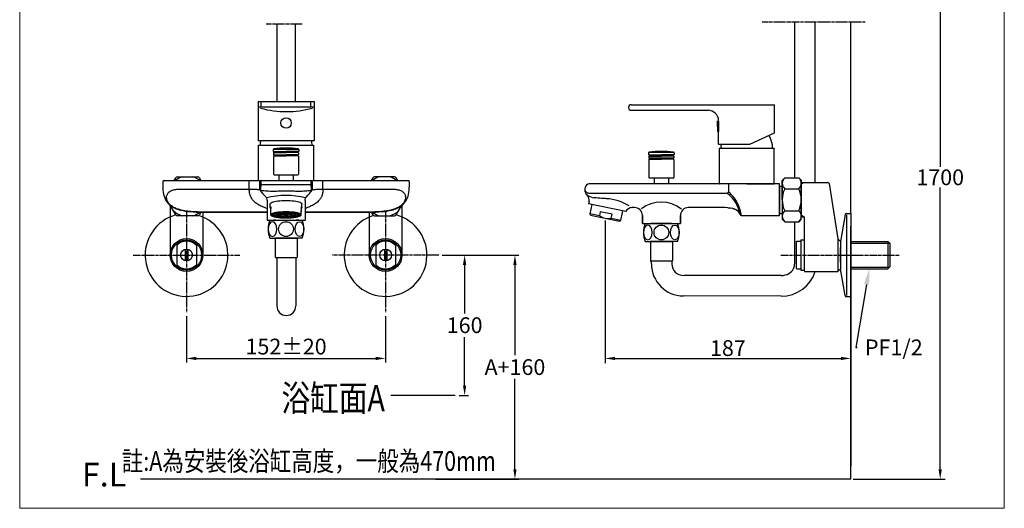
# Model space of a CAD drawing. Extents: x 20 to 270, y 14 to 358.
# Drawn here: x 20 to 270, y 14 to 138 of the extents above; entities that cross this region are included whole.
import ezdxf
from ezdxf import colors
from ezdxf.entities.mleader import LeaderData, LeaderLine
from ezdxf.enums import TextEntityAlignment as Align
from ezdxf.math import Vec2, Vec3

# ---------------------------------------------------------------- set-up
doc = ezdxf.new("R2010")
doc.units = 0
doc.linetypes.add('CENTER2', pattern=[1.125, 0.75, -0.125, 0.125, -0.125])
doc.layers.get('0').update_dxf_attribs({"linetype": 'CONTINUOUS'})
doc.layers.get('DEFPOINTS').update_dxf_attribs({"linetype": 'CONTINUOUS'})
doc.layers.add('DIM', color=2, linetype='CONTINUOUS', lineweight=13)
doc.layers.add('MARK', color=6, linetype='CONTINUOUS', lineweight=20)
doc.styles.add('LSP', font='simplex', dxfattribs={"bigfont": 'CHINESET'})
doc.styles.get("Standard").update_dxf_attribs({"font": 'txt.shx', "bigfont": '@extfont2.shx'})
doc.dimstyles.new('ISO-25_WS', dxfattribs={"dimtxt": 2.5, "dimasz": 2.5, "dimexe": 1.25, "dimexo": 0.625, "dimtad": 1, "dimdec": 0, "dimlfac": 3, "dimdsep": 46, "dimtxsty": 'Standard', "dimcen": 2.5, "dimadec": 0, "dimazin": 0, "dimtfac": 1, "dimtdec": 0, "dimtmove": 0, "dimatfit": 3, "dimfxl": 0, "dimtolj": 1, "dimtzin": 0, "dimarcsym": 0})
doc.dimstyles.get("Standard").update_dxf_attribs({"dimtxt": 2.5, "dimasz": 2.5, "dimexe": 1.25, "dimexo": 0.625, "dimtad": 1, "dimdec": 4, "dimdsep": 46, "dimlunit": 6, "dimtxsty": 'Standard', "dimcen": 2.5, "dimadec": 0, "dimazin": 0, "dimtfac": 1, "dimtdec": 4, "dimtmove": 0, "dimatfit": 3, "dimfxl": 0, "dimtolj": 1, "dimtzin": 0, "dimarcsym": 0})

# ---------------------------------------------------------------- blocks, each defined once
blk = doc.blocks.new('*D27')
at = {"layer": 'DEFPOINTS', "color": 0}
for p in [(238.19, 174.59), (253.32, 174.59), (230.6, 21.5)]:
    blk.add_point(p, dxfattribs=at)
at = {"layer": 'DIM', "color": 0, "lineweight": -2}
for p, q in [((238.82, 174.59), (254.57, 174.59)), ((253.32, 172.09), (253.32, 100.67)), ((253.32, 24), (253.32, 95.42)), ((231.23, 21.5), (254.57, 21.5))]:
    blk.add_line(p, q, dxfattribs=at)
at = {"layer": 'DIM', "color": 0}
for points in [[(252.9, 172.09), (253.73, 172.09), (253.32, 174.59)], [(252.9, 24), (253.73, 24), (253.32, 21.5)]]:
    blk.add_solid(points, dxfattribs=at)
at = {"layer": 'DIM', "color": 0, "lineweight": 25, "insert": (253.32, 98.04), "char_height": 4, "attachment_point": 5}
blk.add_mtext('\\A1;1700', dxfattribs=at)
blk = doc.blocks.new('*D28')
at = {"layer": 'DEFPOINTS', "color": 0}
for p in [(61.96, 63.85), (112.5, 63.85), (112.5, 52.11)]:
    blk.add_point(p, dxfattribs=at)
at = {"layer": 'DIM', "color": 0, "lineweight": -2}
for p, q in [((61.96, 62.85), (61.96, 51.11)), ((112.5, 62.85), (112.5, 51.11)), ((64.46, 52.11), (110, 52.11))]:
    blk.add_line(p, q, dxfattribs=at)
at = {"layer": 'DIM', "color": 0}
for points in [[(64.46, 52.52), (64.46, 51.69), (61.96, 52.11)], [(110, 52.52), (110, 51.69), (112.5, 52.11)]]:
    blk.add_solid(points, dxfattribs=at)
at = {"layer": 'DIM', "color": 0, "lineweight": 25, "insert": (87.23, 55.11), "char_height": 4, "attachment_point": 5}
blk.add_mtext('\\A1;152%%p20', dxfattribs=at)
blk = doc.blocks.new('*D29')
at = {"layer": 'DEFPOINTS', "color": 0}
for p in [(125.84, 78.33), (130.14, 42.72), (132.57, 42.72)]:
    blk.add_point(p, dxfattribs=at)
at = {"layer": 'DIM', "color": 0, "lineweight": -2}
for p, q in [((126.84, 78.33), (133.57, 78.33)), ((132.57, 75.83), (132.57, 63.53)), ((132.57, 45.22), (132.57, 57.53)), ((131.14, 42.72), (133.57, 42.72))]:
    blk.add_line(p, q, dxfattribs=at)
at = {"layer": 'DIM', "color": 0}
for points in [[(132.15, 75.83), (132.98, 75.83), (132.57, 78.33)], [(132.15, 45.22), (132.98, 45.22), (132.57, 42.72)]]:
    blk.add_solid(points, dxfattribs=at)
at = {"layer": 'DIM', "color": 0, "lineweight": 25, "insert": (132.57, 60.53), "char_height": 4, "attachment_point": 5}
blk.add_mtext('\\A1;160', dxfattribs=at)
blk = doc.blocks.new('*D30')
at = {"layer": 'DEFPOINTS', "color": 0}
for p in [(126.03, 78.33), (124.21, 21.5), (145.34, 21.5)]:
    blk.add_point(p, dxfattribs=at)
at = {"layer": 'DIM', "color": 0, "lineweight": -2}
for p, q in [((127.03, 78.33), (146.34, 78.33)), ((145.34, 75.83), (145.34, 52.91)), ((145.34, 24), (145.34, 46.91)), ((125.21, 21.5), (146.34, 21.5))]:
    blk.add_line(p, q, dxfattribs=at)
at = {"layer": 'DIM', "color": 0}
for points in [[(144.93, 75.83), (145.76, 75.83), (145.34, 78.33)], [(144.93, 24), (145.76, 24), (145.34, 21.5)]]:
    blk.add_solid(points, dxfattribs=at)
at = {"layer": 'DIM', "color": 0, "lineweight": 25, "insert": (145.34, 49.91), "char_height": 4, "attachment_point": 5}
blk.add_mtext('\\A1;A+160', dxfattribs=at)
blk = doc.blocks.new('*D31')
at = {"layer": 'DEFPOINTS', "color": 0}
for p in [(168.22, 87.67), (230.6, 67.77), (230.6, 52.11)]:
    blk.add_point(p, dxfattribs=at)
at = {"layer": 'DIM', "color": 0, "lineweight": -2}
for p, q in [((168.22, 87.05), (168.22, 50.86)), ((230.6, 67.15), (230.6, 50.86)), ((170.72, 52.11), (228.1, 52.11))]:
    blk.add_line(p, q, dxfattribs=at)
at = {"layer": 'DIM', "color": 0}
for points in [[(170.72, 52.52), (170.72, 51.69), (168.22, 52.11)], [(228.1, 52.52), (228.1, 51.69), (230.6, 52.11)]]:
    blk.add_solid(points, dxfattribs=at)
at = {"layer": 'DIM', "color": 0, "lineweight": 25, "insert": (199.41, 54.73), "char_height": 4, "attachment_point": 5}
blk.add_mtext('\\A1;187', dxfattribs=at)

msp = doc.modelspace()

# ---------------------------------------------------------------- linework, layer by layer
at = {"color": 1, "linetype": 'CENTER2', "lineweight": 25}
for p, q in [((91.342, 136.848), (82.149, 136.848)), ((234.307, 137.362), (208.129, 137.362)), ((61.956, 89.55), (61.956, 63.848)), ((112.498, 89.55), (112.498, 63.848)), ((48.419, 78.332), (75.493, 78.332)), ((126.035, 78.332), (98.961, 78.332))]:
    msp.add_line(p, q, dxfattribs=at)
at = {"lineweight": 25}
for p, q in [((84.884, 136.848), (84.884, 131.385)), ((84.884, 136.848), (84.884, 118.641)), ((89.57, 136.848), (89.57, 131.385)), ((89.57, 136.848), (89.57, 118.641)), ((216.295, 137.362), (216.295, 97.919)), ((221.517, 137.362), (221.517, 96.739)), ((230.604, 88.825), (230.604, 137.362)), ((84.884, 127.989), (84.884, 117.304)), ((89.57, 127.989), (89.57, 117.304)), ((80.127, 117.304), (80.127, 107.304)), ((80.127, 117.304), (94.327, 117.304)), ((80.127, 115.904), (94.327, 115.904)), ((80.893, 115.904), (80.893, 117.304)), ((84.884, 117.304), (89.57, 117.304)), ((87.227, 115.904), (93.56, 115.904)), ((93.56, 115.904), (93.56, 117.304)), ((94.327, 117.304), (94.327, 107.304)), ((196.8, 110.963), (196.8, 112.296)), ((196.8, 112.296), (197.046, 112.296)), ((197.046, 112.296), (197.046, 109.63)), ((196.8, 109.63), (197.046, 109.63)), ((80.288, 106.209), (80.225, 106.146)), ((80.227, 97.276), (80.227, 106.209)), ((80.227, 106.209), (94.227, 106.209)), ((80.627, 106.209), (93.827, 106.209)), ((83.96, 105.097), (83.96, 104.631)), ((83.977, 105.171), (90.476, 105.171)), ((90.493, 105.097), (90.493, 104.647)), ((94.227, 106.209), (94.227, 97.276)), ((197.198, 105.352), (197.198, 96.419)), ((211.198, 105.352), (197.198, 105.352)), ((210.798, 105.352), (197.598, 105.352)), ((211.136, 105.352), (211.2, 105.288)), ((211.198, 96.419), (211.198, 105.352)), ((83.993, 104.597), (87.227, 104.597)), ((84.06, 104.264), (84.06, 103.813)), ((84.06, 103.446), (84.06, 98.864)), ((84.093, 104.297), (87.227, 104.297)), ((84.093, 103.78), (87.227, 103.78)), ((84.093, 103.48), (87.227, 103.48)), ((84.11, 103.78), (90.343, 103.78)), ((84.227, 104.597), (84.227, 104.297)), ((84.227, 103.78), (84.227, 103.48)), ((90.443, 104.597), (87.227, 104.597)), ((90.343, 104.297), (87.227, 104.297)), ((90.343, 103.78), (87.227, 103.78)), ((90.343, 103.48), (87.227, 103.48)), ((90.227, 104.597), (90.227, 104.297)), ((90.227, 103.78), (90.227, 103.48)), ((90.343, 104.297), (90.393, 104.247)), ((90.393, 103.83), (90.343, 103.78)), ((90.343, 103.48), (90.393, 103.43)), ((90.393, 104.247), (90.393, 103.83)), ((90.393, 103.43), (90.393, 98.864)), ((90.493, 104.647), (90.443, 104.597)), ((179.264, 104.24), (179.264, 103.79)), ((179.264, 103.79), (179.314, 103.74)), ((185.78, 104.314), (179.281, 104.314)), ((179.314, 103.74), (182.531, 103.74)), ((179.414, 103.44), (179.364, 103.39)), ((179.364, 103.39), (179.364, 102.972)), ((179.364, 102.972), (179.414, 102.922)), ((179.414, 102.622), (179.364, 102.572)), ((179.364, 102.572), (179.364, 98.007)), ((179.414, 103.44), (182.531, 103.44)), ((185.648, 102.922), (179.414, 102.922)), ((179.414, 102.922), (182.531, 102.922)), ((179.414, 102.622), (182.531, 102.622)), ((179.531, 103.74), (179.531, 103.44)), ((179.531, 102.922), (179.531, 102.622)), ((185.764, 103.74), (182.531, 103.74)), ((185.664, 103.44), (182.531, 103.44)), ((185.664, 102.922), (182.531, 102.922)), ((185.664, 102.622), (182.531, 102.622)), ((185.531, 103.74), (185.531, 103.44)), ((185.531, 102.922), (185.531, 102.622)), ((185.698, 103.407), (185.698, 102.956)), ((185.698, 102.589), (185.698, 98.007)), ((185.798, 104.24), (185.798, 103.773)), ((58.859, 97.209), (59.244, 97.876)), ((59.677, 98.126), (64.777, 98.126)), ((65.21, 97.876), (65.595, 97.209)), ((84.227, 98.697), (90.227, 98.697)), ((85.412, 98.697), (85.412, 97.209)), ((89.045, 98.697), (89.045, 97.209)), ((109.244, 97.876), (108.859, 97.209)), ((114.777, 98.126), (109.677, 98.126)), ((115.595, 97.209), (115.21, 97.876)), ((185.531, 97.84), (179.531, 97.84)), ((180.713, 97.84), (180.713, 96.352)), ((184.346, 97.84), (184.346, 96.352)), ((213.864, 97.919), (213.198, 97.252)), ((213.864, 97.919), (217.431, 97.919)), ((217.431, 97.919), (218.031, 97.319)), ((163.198, 94.38), (163.198, 95.352)), ((212.531, 96.352), (164.198, 96.352)), ((197.202, 96.402), (197.25, 96.354)), ((204.198, 96.352), (197.264, 96.352)), ((199.531, 96.352), (199.531, 94.355)), ((204.198, 96.352), (211.131, 96.352)), ((211.131, 96.352), (210.364, 96.352)), ((212.531, 88.352), (212.531, 96.352)), ((212.531, 95.819), (213.198, 95.819)), ((212.531, 95.819), (212.531, 88.885)), ((213.198, 92.352), (213.198, 97.252)), ((213.198, 92.352), (213.198, 97.252)), ((213.198, 95.819), (213.198, 88.885)), ((213.198, 92.352), (213.198, 95.132)), ((213.864, 95.132), (217.431, 95.132)), ((218.031, 97.319), (218.031, 92.352)), ((218.031, 96.683), (218.031, 88.021)), ((218.031, 92.352), (218.031, 96.352)), ((219.681, 96.739), (224.761, 96.739)), ((163.739, 93.399), (163.442, 93.725)), ((196.531, 93.934), (170.831, 93.934)), ((57.789, 90.939), (57.789, 78.332)), ((59.244, 88.542), (57.917, 90.84)), ((83.225, 90.412), (83.225, 91.289)), ((83.394, 89.369), (83.394, 90.669)), ((91.054, 90.67), (91.054, 89.37)), ((91.058, 90.636), (91.058, 89.37)), ((91.225, 90.412), (91.225, 91.289)), ((115.21, 88.542), (116.536, 90.84)), ((116.665, 90.939), (116.665, 78.332)), ((164.161, 91.904), (164.045, 91.357)), ((173.532, 89.34), (164.045, 91.357)), ((164.876, 91.18), (164.363, 88.767)), ((175.044, 90.364), (175.065, 90.352)), ((175.698, 90.352), (175.057, 90.352)), ((175.698, 90.352), (175.063, 90.352)), ((175.065, 90.352), (175.065, 90.352)), ((196.532, 90.352), (189.364, 90.352)), ((213.198, 92.352), (213.198, 87.452)), ((213.198, 92.352), (213.198, 87.452)), ((213.198, 92.352), (213.198, 89.572)), ((213.198, 92.352), (213.198, 89.572)), ((218.031, 87.385), (218.031, 92.352)), ((64.777, 88.292), (59.677, 88.292)), ((65.614, 89.242), (65.21, 88.542)), ((66.122, 89.209), (66.122, 78.332)), ((83.391, 88.421), (83.391, 89.588)), ((85.435, 88.862), (83.769, 88.648)), ((85.392, 88.963), (83.786, 88.738)), ((84.54, 88.445), (85.553, 88.82)), ((84.767, 88.408), (85.643, 88.786)), ((86.074, 88.688), (85.524, 88.32)), ((86.217, 88.664), (85.727, 88.304)), ((87.174, 88.608), (87.174, 88.25)), ((87.279, 88.608), (87.28, 88.25)), ((87.281, 88.074), (87.281, 88.074)), ((88.274, 88.673), (88.802, 88.309)), ((88.416, 88.701), (89.014, 88.327)), ((89.699, 88.408), (88.806, 88.79)), ((89.929, 88.446), (88.896, 88.825)), ((89.038, 88.915), (90.601, 88.762)), ((89.045, 89.011), (90.113, 88.895)), ((91.058, 88.415), (91.058, 89.587)), ((108.331, 89.209), (108.331, 78.332)), ((108.84, 89.242), (109.244, 88.542)), ((109.677, 88.292), (114.777, 88.292)), ((166.776, 88.254), (164.363, 88.767)), ((164.569, 88.451), (164.363, 88.767)), ((164.569, 88.451), (171.872, 86.899)), ((166.998, 89.298), (166.776, 88.254)), ((169.997, 88.66), (166.998, 89.298)), ((169.776, 87.617), (169.997, 88.66)), ((172.188, 87.104), (169.776, 87.617)), ((172.188, 87.104), (172.701, 89.517)), ((177.698, 88.352), (177.698, 86.352)), ((177.698, 86.352), (177.698, 88.352)), ((187.364, 88.352), (187.364, 86.352)), ((187.364, 86.352), (187.364, 88.352)), ((202.823, 88.352), (212.531, 88.352)), ((212.531, 88.885), (213.198, 88.885)), ((213.864, 89.572), (217.431, 89.572)), ((213.864, 89.572), (217.431, 89.572)), ((171.872, 86.899), (172.188, 87.104)), ((177.698, 86.352), (187.364, 86.352)), ((178.439, 86.352), (186.623, 86.352)), ((213.864, 86.785), (213.198, 87.452)), ((213.864, 86.785), (217.431, 86.785)), ((216.387, 76.25), (216.387, 86.785)), ((218.031, 87.385), (217.431, 86.785)), ((83.135, 82.601), (88.678, 82.601)), ((87.227, 82.601), (84.388, 82.601)), ((84.462, 82.675), (84.462, 77.699)), ((91.318, 82.601), (85.775, 82.601)), ((87.227, 82.601), (90.065, 82.601)), ((90.065, 82.601), (90.065, 77.699)), ((59.456, 80.782), (59.456, 75.883)), ((64.456, 80.782), (64.456, 75.883)), ((109.998, 80.782), (109.998, 75.883)), ((114.998, 80.782), (114.998, 75.883)), ((178.439, 81.744), (183.982, 81.744)), ((182.531, 81.744), (179.693, 81.744)), ((179.766, 81.818), (179.766, 76.841)), ((186.623, 81.744), (181.079, 81.744)), ((182.531, 81.744), (185.369, 81.744)), ((185.369, 81.744), (185.369, 76.841)), ((61.639, 79.799), (61.639, 76.866)), ((62.272, 79.799), (62.272, 76.866)), ((87.301, 77.625), (84.536, 77.625)), ((84.899, 77.625), (84.899, 65.403)), ((89.991, 77.625), (87.301, 77.625)), ((89.702, 77.625), (89.702, 65.403)), ((112.181, 79.799), (112.181, 76.866)), ((112.815, 79.799), (112.815, 76.866)), ((182.605, 76.768), (179.84, 76.768)), ((180.013, 76.078), (180.013, 76.768)), ((185.296, 76.768), (182.605, 76.768)), ((185.174, 76.768), (185.174, 76.078)), ((185.174, 76.768), (185.174, 76.488)), ((212.942, 73.129), (188.208, 73.129)), ((212.942, 67.891), (188.123, 67.969))]:
    msp.add_line(p, q, dxfattribs=at)
at = {"lineweight": 25, "ltscale": 15}
for p, q in [((174.178, 115.713), (174.178, 115.78)), ((174.845, 116.446), (211.246, 116.446)), ((174.845, 115.046), (194.379, 115.046)), ((211.246, 109.346), (211.246, 116.446)), ((196.8, 110.963), (196.8, 112.063)), ((196.8, 110.963), (196.8, 109.63)), ((197.046, 106.446), (197.046, 112.38)), ((204.979, 106.446), (211.246, 109.346)), ((94.379, 107.304), (80.127, 107.304)), ((197.046, 106.446), (204.979, 106.446))]:
    msp.add_line(p, q, dxfattribs=at)
at = {"color": 7, "linetype": 'Continuous', "lineweight": 25}
for p, q in [((56.237, 97.209), (118.216, 97.209)), ((59.964, 95.045), (77.893, 95.045)), ((77.893, 95.045), (77.893, 97.209)), ((80.56, 94.974), (80.56, 96.876)), ((80.56, 96.209), (93.893, 96.209)), ((80.893, 95.821), (80.893, 97.209)), ((93.56, 97.209), (93.56, 95.821)), ((93.893, 96.876), (93.893, 94.974)), ((96.56, 95.045), (96.56, 97.209)), ((96.56, 95.045), (114.49, 95.045)), ((96.56, 95.045), (96.561, 94.778)), ((92.382, 93.125), (92.388, 93.13)), ((82.393, 92.188), (82.393, 92.188)), ((82.393, 92.187), (82.393, 87.209)), ((92.06, 92.187), (92.06, 87.209)), ((82.393, 89.23), (65.948, 89.23)), ((65.948, 89.209), (82.393, 89.209)), ((108.505, 89.23), (92.06, 89.23)), ((92.06, 89.209), (108.505, 89.209)), ((82.393, 87.209), (92.06, 87.209)), ((84.643, 87.209), (84.003, 87.209)), ((90.45, 87.209), (89.81, 87.209)), ((179.308, 86.352), (179.948, 86.352)), ((185.114, 86.352), (185.754, 86.352))]:
    msp.add_line(p, q, dxfattribs=at)
at = {"lineweight": 25, "ltscale": 10}
for p, q in [((84.643, 87.209), (89.81, 87.209)), ((185.114, 86.352), (179.948, 86.352))]:
    msp.add_line(p, q, dxfattribs=at)
at = {"color": 7, "linetype": 'Continuous', "lineweight": 25}
for points in [[(82.069, 93.127), (82.067, 93.129), (82.071, 93.125), (82.116, 93.07)], [(82.116, 93.07), (82.198, 92.945), (82.295, 92.736), (82.373, 92.443), (82.393, 92.188)], [(92.06, 92.188), (92.08, 92.437), (92.156, 92.73), (92.254, 92.942), (92.337, 93.069), (92.382, 93.125)]]:
    msp.add_lwpolyline(points, dxfattribs=at)
at = {"lineweight": 25}
for points in [[(83.225, 91.289), (83.234, 91.35), (83.308, 91.471), (83.456, 91.588), (83.673, 91.7), (83.957, 91.804), (84.301, 91.899), (84.7, 91.982), (85.146, 92.052), (85.631, 92.108), (86.146, 92.149), (86.68, 92.174), (87.225, 92.182)], [(83.225, 90.412), (83.232, 90.464), (83.286, 90.568), (83.394, 90.669)], [(83.391, 90.475), (83.332, 90.368), (83.332, 90.261), (83.391, 90.154)], [(87.225, 92.182), (87.769, 92.174), (88.304, 92.149), (88.818, 92.108), (89.303, 92.052), (89.749, 91.982), (90.148, 91.899), (90.493, 91.804), (90.776, 91.7), (90.994, 91.588), (91.141, 91.471), (91.215, 91.35), (91.225, 91.289)], [(91.054, 90.67), (91.163, 90.568), (91.218, 90.464), (91.225, 90.412)], [(91.058, 90.154), (91.117, 90.261), (91.117, 90.368), (91.058, 90.475)], [(202.493, 88.621), (202.384, 88.965), (202.106, 89.38), (201.696, 89.71), (201.2, 89.95), (200.645, 90.119), (200.048, 90.232), (199.416, 90.304), (198.748, 90.344), (198.045, 90.359), (197.304, 90.357), (196.531, 90.352)]]:
    msp.add_lwpolyline(points, dxfattribs=at)
for centre, radius in [((87.227, 111.82), 1.333), ((87.227, 84.905), 1.88), ((87.227, 84.905), 1.88), ((182.531, 84.048), 1.88), ((182.531, 84.048), 1.88), ((61.956, 78.332), 4.167), ((61.956, 78.332), 3.833), ((112.498, 78.332), 4.167), ((112.498, 78.332), 3.833), ((61.956, 78.332), 1.5), ((112.498, 78.332), 1.5)]:
    msp.add_circle(centre, radius, dxfattribs=at)
for centre, radius, start, end in [((87.286, 139.595), 24.885, 254.83251, 285.41413), ((204.198, 105.194), 6.602, 1.36909, 31.86586), ((87.227, 106.051), 6.602, 169.06557, 178.63091), ((84.127, 105.097), 0.167, 90, 180), ((84.127, 105.097), 0.167, 90, 180), ((87.227, 81.352), 24.112, 82.61335, 97.38665), ((90.327, 105.097), 0.167, 0, 90), ((90.327, 105.097), 0.167, 360, 90), ((90.327, 105.097), 0.167, 0, 90), ((90.327, 105.097), 0.167, 360, 90), ((87.227, 106.051), 6.602, 1.36909, 10.93443), ((204.198, 105.194), 6.602, 169.06557, 178.63091), ((83.993, 104.631), 0.0333, 180, 270), ((84.093, 104.264), 0.0333, 90, 180), ((84.093, 103.813), 0.0333, 180, 270), ((84.093, 103.446), 0.0333, 90, 180), ((179.431, 104.24), 0.167, 90, 180), ((179.431, 104.24), 0.167, 90, 180), ((179.431, 104.24), 0.167, 90, 180), ((179.431, 104.24), 0.167, 90, 180), ((182.531, 80.494), 24.112, 82.61335, 97.38665), ((185.631, 104.24), 0.167, 0, 90), ((185.631, 104.24), 0.167, 0, 90), ((185.664, 103.407), 0.0333, 0, 90), ((185.664, 102.956), 0.0333, 270, 0), ((185.664, 102.589), 0.0333, 0, 90), ((185.764, 103.773), 0.0333, 270, 0), ((62.227, 93.209), 5.1, 105.40634, 128.27256), ((59.677, 97.626), 0.5, 90, 150), ((62.227, 93.209), 5.1, 51.72744, 74.59366), ((64.777, 97.626), 0.5, 30, 90), ((84.227, 98.864), 0.167, 180, 270), ((84.227, 98.864), 0.167, 180, 270), ((90.227, 98.864), 0.167, 270, 0), ((90.227, 98.864), 0.167, 270, 0), ((112.227, 93.209), 5.1, 105.40634, 128.27256), ((109.677, 97.626), 0.5, 90, 150), ((112.227, 93.209), 5.1, 51.72744, 74.59366), ((114.777, 97.626), 0.5, 30, 90), ((179.531, 98.007), 0.167, 180, 270), ((179.531, 98.007), 0.167, 180, 270), ((185.531, 98.007), 0.167, 270, 0), ((185.531, 98.007), 0.167, 270, 0), ((214.987, 96.525), 1.789, 128.86067, 231.13933), ((216.132, 96.525), 1.905, 312.99995, 47.00005), ((164.198, 95.352), 1, 90, 180), ((197.264, 96.419), 0.0667, 180, 270), ((211.131, 96.419), 0.0667, 270, 0), ((219.327, 92.352), 6.13, 153.02932, 206.97068), ((211.291, 92.352), 6.74, 335.64164, 24.35836), ((87.216, 72.41), 21.026, 76.27381, 103.67086), ((164.198, 94.38), 1, 180, 220.9569), ((162.531, 92.25), 1.667, 348.00035, 43.55244), ((166.015, 97.145), 4.311, 239.43983, 262.81485), ((167.711, 79.926), 12.731, 58.76752, 85.85308), ((194.486, 87.434), 8.097, 8.53841, 53.24535), ((175.063, 88.685), 1.667, 90, 156.85049), ((175.698, 88.352), 2, 359.99937, 90.00075), ((182.474, 83.541), 8.217, 51.3573, 127.82678), ((189.364, 88.352), 2, 89.99931, 180.00058), ((61.956, 78.332), 10.5, 104.7542, 72.90695), ((62.227, 93.209), 5.1, 225.40634, 254.59366), ((59.677, 88.792), 0.5, 210, 270), ((62.227, 93.209), 5.1, 285.40634, 308.8379), ((64.777, 88.792), 0.5, 270, 330), ((85.601, 89.005), 0.0621, 112.1201, 212.04532), ((88.887, 89.025), 0.055, 285.41785, 35.30792), ((112.498, 78.332), 10.5, 107.09305, 75.2458), ((112.227, 93.209), 5.1, 231.1621, 254.59366), ((109.677, 88.792), 0.5, 210, 270), ((112.227, 93.209), 5.1, 285.40634, 314.59366), ((114.777, 88.792), 0.5, 270, 330), ((169.165, 92.117), 4.542, 238.26839, 277.73161), ((201.016, 88.346), 1.501, 24.17265, 24.4716), ((200.986, 88.334), 1.533, 16.48156, 24.14354), ((200.89, 88.305), 1.633, 11.2625, 16.4908), ((200.821, 88.291), 1.704, 10.55935, 11.29266), ((202.823, 88.685), 0.333, 188.53834, 269.99962), ((202.82, 88.685), 0.333, 191.16199, 270), ((214.987, 88.179), 1.789, 128.86067, 231.13933), ((216.113, 88.179), 1.918, 313.40445, 46.59555), ((88.914, 84.905), 6.221, 158.26295, 201.73705), ((85.54, 84.905), 6.221, 338.26295, 21.73705), ((184.218, 84.048), 6.221, 158.26295, 201.73705), ((180.844, 84.048), 6.221, 338.26295, 21.73705), ((61.956, 78.332), 3.5, 44.41531, 135.58469), ((112.498, 78.332), 3.5, 44.41531, 135.58469), ((61.956, 78.332), 3.5, 224.41531, 315.58469), ((112.498, 78.332), 3.5, 224.41531, 315.58469), ((179.84, 76.841), 0.0737, 180, 270), ((188.123, 76.078), 8.11, 180, 270), ((188.123, 76.078), 2.949, 180, 270), ((185.296, 76.841), 0.0737, 270, 0), ((213.387, 76.25), 3, 300.3517, 0), ((212.942, 77.01), 9.118, 270, 341.89864), ((212.942, 77.01), 3.88, 270, 300.3517), ((87.301, 65.403), 2.401, 180, 0)]:
    msp.add_arc(centre, radius, start, end, dxfattribs=at)
at = {"lineweight": 25, "ltscale": 15}
for centre, radius, start, end in [((174.845, 115.78), 0.667, 90, 180), ((174.845, 115.713), 0.667, 180, 270), ((194.379, 112.38), 2.667, 0, 90)]:
    msp.add_arc(centre, radius, start, end, dxfattribs=at)
at = {"color": 7, "linetype": 'Continuous', "lineweight": 25}
for centre, radius, start, end in [((56.237, 96.876), 0.333, 90, 180.08191), ((80.893, 96.876), 0.333, 90, 180), ((80.893, 95.133), 0.333, 180.03863, 255.71137), ((93.56, 96.876), 0.333, 0, 90), ((93.561, 95.133), 0.333, 284.29005, 359.96596), ((118.216, 96.876), 0.333, 359.9181, 89.99796), ((80.893, 94.974), 0.333, 180.00046, 213.10745), ((87.227, 99.103), 7.894, 213.10458, 229.23107), ((87.227, 99.103), 7.894, 310.76765, 326.89542), ((93.56, 94.974), 0.333, 326.89248, 359.99971)]:
    msp.add_arc(centre, radius, start, end, dxfattribs=at)
at = {"lineweight": 25}
for centre, major_axis, ratio, start_param, end_param in [((87.227, 88.522), (-3.865, 0), 0.1965187, 3.2739323, 6.1590899), ((87.227, 88.515), (-3.865, 0), 0.1965187, 0.1240954, 3.009253), ((87.227, 88.699), (-3.714, 0.001), 0.1683002, 0.1582309, 2.9834605), ((87.227, 88.875), (-3.714, 0.001), 0.1683002, 0.3735907, 0.7617877), ((87.227, 88.875), (-3.714, 0.001), 0.1683002, 0.8467281, 1.0945029), ((87.225, 88.968), (1.833, 0), 0.1962237, 2.9098288, 6.5132839), ((87.227, 88.875), (-3.714, 0.001), 0.1683002, 1.155078, 1.5563766), ((87.227, 88.875), (-3.714, 0.001), 0.1683002, 1.5849745, 2.0085049), ((87.227, 88.875), (-3.714, 0.001), 0.1683002, 2.0726363, 2.2990131), ((87.227, 88.875), (-3.714, 0.001), 0.1683002, 2.3853207, 2.838184)]:
    msp.add_ellipse(centre, major_axis=major_axis, ratio=ratio, start_param=start_param, end_param=end_param, dxfattribs=at)
for centre, major_axis, ratio in [((87.227, 88.502), (-3.714, 0.001), 0.1683002), ((90.655, 84.905), (0, 1.88), 0.5882353), ((185.959, 84.048), (0, 1.88), 0.5882353)]:
    msp.add_ellipse(centre, major_axis=major_axis, ratio=ratio, dxfattribs=at)
at = {"lineweight": 25, "extrusion": (0, 0, -1)}
for centre in [(83.799, 84.905), (179.103, 84.048)]:
    msp.add_ellipse(centre, major_axis=(0, 1.88), ratio=0.5882353, dxfattribs=at)
at = {"color": 7, "linetype": 'Continuous', "lineweight": 25}
for points, knots in [([(55.904, 96.875), (55.904, 96.798), (55.896, 96.131), (55.917, 94.72), (56.306, 92.708), (57.679, 90.678), (60.329, 89.64), (63.048, 89.268), (64.941, 89.209), (65.948, 89.209)], [0, 0, 0, 0, 0.0164742, 0.1421322, 0.278765, 0.4287127, 0.6247533, 0.7918573, 1, 1, 1, 1]), ([(65.948, 89.23), (65.622, 89.23), (64.969, 89.237), (63.99, 89.273), (63.013, 89.337), (62.039, 89.437), (61.073, 89.596), (60.281, 89.794), (59.663, 89.997), (59.209, 90.176), (58.77, 90.385), (58.217, 90.706), (57.602, 91.203), (57.163, 91.846), (56.959, 92.399), (56.886, 92.811), (56.898, 93.214), (56.995, 93.595), (57.175, 93.94), (57.431, 94.242), (57.753, 94.494), (58.129, 94.697), (58.55, 94.852), (59.161, 94.999), (59.641, 95.042), (59.964, 95.045)], [0, 0, 0, 0, 0.0661694, 0.132337, 0.1985004, 0.2646525, 0.3307733, 0.3968223, 0.4298042, 0.4627248, 0.4955457, 0.528204, 0.5924329, 0.653974, 0.6832802, 0.7113718, 0.7383225, 0.7644538, 0.7903306, 0.81664, 0.8439879, 0.8727434, 0.9029864, 0.9345433, 1, 1, 1, 1]), ([(77.893, 95.045), (77.894, 95.019), (77.895, 94.93), (77.895, 94.841), (77.896, 94.778)], [0, 0, 0, 0, 0.2872347, 1, 1, 1, 1]), ([(77.893, 95.045), (78.067, 95.045), (78.407, 95.042), (78.901, 95.031), (79.356, 95.013), (79.703, 94.998), (79.948, 94.987), (80.103, 94.981), (80.237, 94.977), (80.349, 94.974), (80.427, 94.973), (80.478, 94.973), (80.507, 94.973), (80.529, 94.973), (80.545, 94.973), (80.555, 94.973), (80.559, 94.974), (80.56, 94.974)], [0, 0, 0, 0, 0.1949893, 0.3825309, 0.5553962, 0.7069866, 0.7729294, 0.8314131, 0.8818932, 0.923864, 0.9569319, 0.9700284, 0.9807815, 0.9891676, 0.9951743, 0.9987893, 1, 1, 1, 1]), ([(80.811, 94.811), (80.819, 94.918), (80.845, 95.255), (80.874, 95.592), (80.893, 95.821)], [0, 0, 0, 0, 0.3181871, 1, 1, 1, 1]), ([(93.56, 95.821), (93.58, 95.592), (93.608, 95.255), (93.634, 94.918), (93.643, 94.811)], [0, 0, 0, 0, 0.6818101, 1, 1, 1, 1]), ([(93.893, 94.974), (93.895, 94.974), (93.899, 94.973), (93.908, 94.973), (93.924, 94.973), (93.958, 94.973), (94.017, 94.973), (94.104, 94.974), (94.216, 94.976), (94.35, 94.98), (94.506, 94.986), (94.751, 94.996), (95.098, 95.012), (95.553, 95.03), (96.047, 95.042), (96.387, 95.045), (96.56, 95.045)], [0, 0, 0, 0, 0.0012107, 0.0048259, 0.0108327, 0.0192189, 0.0430683, 0.0761353, 0.1181047, 0.1685831, 0.2270654, 0.2930074, 0.4445986, 0.6174662, 0.8050098, 1, 1, 1, 1]), ([(108.505, 89.209), (109.512, 89.209), (111.406, 89.268), (114.125, 89.64), (116.775, 90.678), (118.148, 92.708), (118.536, 94.72), (118.557, 96.131), (118.55, 96.798), (118.55, 96.875)], [0, 0, 0, 0, 0.2081427, 0.3752467, 0.5712873, 0.721235, 0.8578678, 0.9835258, 1, 1, 1, 1]), ([(114.49, 95.045), (114.813, 95.042), (115.294, 94.999), (115.906, 94.852), (116.327, 94.696), (116.703, 94.493), (117.025, 94.24), (117.28, 93.938), (117.46, 93.592), (117.556, 93.211), (117.567, 92.808), (117.494, 92.395), (117.289, 91.843), (116.849, 91.201), (116.234, 90.705), (115.681, 90.383), (115.242, 90.175), (114.789, 89.996), (114.17, 89.794), (113.379, 89.596), (112.413, 89.437), (111.439, 89.337), (110.463, 89.272), (109.484, 89.237), (108.832, 89.23), (108.505, 89.23)], [0, 0, 0, 0, 0.0655557, 0.0971512, 0.1274284, 0.1562108, 0.183576, 0.2098971, 0.2357814, 0.2619109, 0.2888623, 0.3169525, 0.346254, 0.4077731, 0.4719919, 0.5046439, 0.5374549, 0.5703641, 0.6033338, 0.6693576, 0.7354526, 0.8015784, 0.8677155, 0.9338568, 1, 1, 1, 1]), ([(82.392, 90.146), (82.177, 90.217), (81.752, 90.367), (80.931, 90.702), (80, 91.184), (79.214, 91.787), (78.754, 92.297), (78.448, 92.728), (78.195, 93.227), (77.973, 93.938), (77.909, 94.453), (77.896, 94.778)], [0, 0, 0, 0, 0.0980385, 0.1948473, 0.3827787, 0.5496574, 0.6191555, 0.6792104, 0.777689, 0.8593022, 1, 1, 1, 1]), ([(80.811, 94.811), (81.066, 94.75), (81.587, 94.657), (82.379, 94.588), (83.18, 94.563), (83.986, 94.561), (84.795, 94.568), (85.875, 94.578), (87.227, 94.585), (88.579, 94.578), (89.659, 94.568), (90.468, 94.561), (91.274, 94.563), (92.075, 94.588), (92.867, 94.657), (93.388, 94.75), (93.643, 94.811)], [0, 0, 0, 0, 0.0612444, 0.1230233, 0.1853429, 0.2480309, 0.3109236, 0.373917, 0.5000135, 0.6261097, 0.6891028, 0.7519947, 0.8146808, 0.8769966, 0.9387688, 1, 1, 1, 1]), ([(96.561, 94.778), (96.56, 94.624), (96.544, 94.298), (96.474, 93.886), (96.378, 93.54), (96.278, 93.261), (96.142, 92.965), (95.957, 92.649), (95.711, 92.31), (95.25, 91.802), (94.467, 91.195), (93.534, 90.708), (92.709, 90.37), (92.281, 90.218), (92.063, 90.146)], [0, 0, 0, 0, 0.066552, 0.1403267, 0.1797114, 0.2218076, 0.2680012, 0.3199773, 0.3795669, 0.4485844, 0.6153709, 0.8037598, 0.9009931, 1, 1, 1, 1]), ([(93.643, 94.811), (93.676, 94.792), (93.725, 94.773), (93.783, 94.774), (93.806, 94.778), (93.822, 94.784), (93.832, 94.787), (93.836, 94.79), (93.839, 94.791), (93.839, 94.792)], [0, 0, 0, 0, 0.5650645, 0.7277621, 0.8391389, 0.9143761, 0.963105, 0.9908396, 1, 1, 1, 1])]:
    msp.add_open_spline(points, degree=3, knots=knots, dxfattribs=at)
at = {"lineweight": 25}
for points in [[(218.031, 96.739), (218.031, 96.739), (218.031, 87.965), (218.031, 87.965)], [(218.031, 96.739), (218.031, 96.739), (218.031, 88.03), (218.031, 88.03)], [(218.757, 96.739), (218.757, 96.739), (218.031, 96.343), (218.031, 96.343)], [(218.031, 96.739), (218.031, 96.739), (224.761, 96.739), (224.761, 96.739)], [(225.09, 96.475), (225.09, 96.475), (227.333, 82.423), (227.333, 82.423)], [(199.42, 90.304), (199.634, 90.286), (199.846, 90.262), (200.052, 90.232)], [(200.649, 90.118), (200.844, 90.071), (201.03, 90.015), (201.203, 89.949)], [(201.203, 89.949), (201.382, 89.88), (201.548, 89.801), (201.698, 89.709)], [(201.698, 89.709), (201.853, 89.613), (201.991, 89.504), (202.107, 89.378)], [(202.107, 89.378), (202.22, 89.257), (202.313, 89.121), (202.382, 88.968)], [(202.493, 88.621), (202.494, 88.626), (202.494, 88.631), (202.493, 88.636)], [(218.757, 88.03), (218.757, 88.03), (218.031, 88.427), (218.031, 88.427)], [(218.031, 88.03), (218.031, 88.03), (218.757, 88.03), (218.757, 88.03)], [(218.757, 88.03), (218.757, 88.03), (218.757, 74.374), (218.757, 74.374)], [(229.226, 88.627), (229.226, 88.627), (227.993, 81.763), (227.993, 81.763)], [(229.49, 88.825), (229.49, 88.825), (230.604, 88.825), (230.604, 88.825)], [(229.49, 88.496), (229.49, 88.496), (229.49, 68.104), (229.49, 68.104)], [(230.604, 88.825), (230.604, 88.825), (230.604, 67.774), (230.604, 67.774)], [(216.778, 81.634), (216.778, 81.634), (216.909, 81.832), (216.909, 81.832)], [(216.778, 81.634), (216.778, 81.634), (216.778, 75.03), (216.778, 75.03)], [(216.909, 81.832), (216.909, 81.832), (217.899, 81.832), (217.899, 81.832)], [(217.899, 82.166), (217.899, 82.166), (217.899, 74.832), (217.899, 74.832)], [(217.899, 82.166), (217.899, 82.166), (218.757, 82.166), (218.757, 82.166)], [(218.757, 82.356), (218.757, 82.356), (218.757, 75.76), (218.757, 75.76)], [(227.333, 82.423), (227.333, 82.423), (227.993, 81.763), (227.993, 81.763)], [(227.333, 82.423), (227.333, 82.423), (227.333, 74.176), (227.333, 74.176)], [(227.993, 81.763), (227.993, 81.763), (227.993, 74.836), (227.993, 74.836)], [(227.993, 80.315), (227.993, 80.315), (227.993, 80.117), (227.993, 80.117)], [(227.993, 76.548), (227.993, 76.548), (227.993, 80.117), (227.993, 80.117)], [(230.604, 81.763), (230.604, 81.763), (240.024, 81.763), (240.024, 81.763)], [(230.604, 81.367), (230.604, 81.367), (240.42, 81.367), (240.42, 81.367)], [(240.024, 81.763), (240.024, 81.763), (240.024, 74.836), (240.024, 74.836)], [(240.024, 81.763), (240.024, 81.763), (240.552, 81.302), (240.552, 81.302)], [(240.552, 81.302), (240.552, 81.302), (240.552, 75.364), (240.552, 75.364)], [(216.778, 75.03), (216.778, 75.03), (216.909, 74.832), (216.909, 74.832)], [(218.757, 75.76), (218.757, 75.76), (218.757, 74.499), (218.757, 74.499)], [(227.993, 76.548), (227.993, 76.548), (227.993, 76.35), (227.993, 76.35)], [(230.604, 75.231), (230.604, 75.231), (240.42, 75.231), (240.42, 75.231)], [(240.552, 75.364), (240.552, 75.364), (240.024, 74.836), (240.024, 74.836)], [(216.909, 74.832), (216.909, 74.832), (217.899, 74.832), (217.899, 74.832)], [(217.899, 74.832), (217.899, 74.832), (217.899, 74.499), (217.899, 74.499)], [(217.899, 74.499), (217.899, 74.499), (218.757, 74.499), (218.757, 74.499)], [(218.889, 74.176), (218.889, 74.176), (227.333, 74.176), (227.333, 74.176)], [(227.333, 74.176), (227.333, 74.176), (227.993, 74.836), (227.993, 74.836)], [(229.226, 68.038), (229.226, 68.038), (227.993, 74.836), (227.993, 74.836)], [(230.604, 74.836), (230.604, 74.836), (240.024, 74.836), (240.024, 74.836)], [(229.49, 67.774), (229.49, 67.774), (230.604, 67.774), (230.604, 67.774)]]:
    msp.add_open_spline(points, degree=3, dxfattribs=at)
for points, knots in [([(225.09, 96.475), (225.09, 96.475), (224.958, 96.673), (224.958, 96.673), (224.958, 96.673), (224.958, 96.673), (224.761, 96.739), (224.761, 96.739)], [0, 0, 0, 0, 0.5, 0.5, 0.5, 0.5, 1, 1, 1, 1]), ([(164.13, 93.954), (164.005, 93.962), (163.755, 94.028), (163.447, 94.259), (163.244, 94.586), (163.198, 94.839), (163.198, 94.964)], [0, 0, 0, 0, 0.2503767, 0.5004937, 0.7503373, 1, 1, 1, 1]), ([(170.831, 93.934), (170.273, 93.934), (169.155, 93.932), (167.479, 93.922), (165.804, 93.912), (164.687, 93.927), (164.13, 93.954)], [0, 0, 0, 0, 0.2501823, 0.5003405, 0.7503812, 1, 1, 1, 1]), ([(199.331, 93.921), (199.332, 93.92), (199.329, 93.921), (199.328, 93.92), (199.322, 93.921), (199.316, 93.92), (199.308, 93.92), (199.294, 93.92), (199.272, 93.92), (199.24, 93.92), (199.201, 93.92), (199.156, 93.92), (199.082, 93.921), (198.976, 93.921), (198.83, 93.922), (198.664, 93.924), (198.478, 93.926), (198.275, 93.929), (197.974, 93.932), (197.57, 93.934), (197.06, 93.934), (196.71, 93.934), (196.531, 93.934)], [0, 0, 0, 0, 0.000317, 0.0012795, 0.0028845, 0.0051288, 0.0080095, 0.0115235, 0.0204392, 0.0318497, 0.0457052, 0.06194, 0.080488, 0.1242524, 0.1763595, 0.2360875, 0.3027185, 0.375545, 0.4538656, 0.6242868, 0.8084853, 1, 1, 1, 1]), ([(199.531, 94.355), (199.516, 94.333), (199.48, 94.292), (199.426, 94.232), (199.382, 94.166), (199.349, 94.1), (199.326, 94.039), (199.314, 93.994), (199.312, 93.964), (199.314, 93.946), (199.32, 93.931), (199.327, 93.924), (199.331, 93.921)], [0, 0, 0, 0, 0.1556788, 0.3204676, 0.4809154, 0.6297345, 0.7593988, 0.8633461, 0.9043064, 0.9388164, 0.9693638, 1, 1, 1, 1]), ([(202.823, 88.352), (202.823, 88.352), (202.823, 88.353), (202.823, 88.355), (202.822, 88.358), (202.821, 88.365), (202.819, 88.378), (202.817, 88.396), (202.813, 88.42), (202.809, 88.449), (202.804, 88.483), (202.796, 88.539), (202.782, 88.621), (202.763, 88.735), (202.739, 88.867), (202.709, 89.018), (202.673, 89.185), (202.613, 89.44), (202.518, 89.792), (202.374, 90.245), (202.192, 90.729), (201.971, 91.232), (201.711, 91.738), (201.415, 92.236), (200.981, 92.873), (200.373, 93.605), (199.819, 94.12), (199.531, 94.355)], [0, 0, 0, 0, 0.0000967, 0.0003852, 0.0008651, 0.0015362, 0.0034503, 0.0061252, 0.0095584, 0.0137473, 0.018688, 0.0243727, 0.0379408, 0.0543859, 0.0736301, 0.0955635, 0.1200744, 0.1470333, 0.2076397, 0.2759794, 0.3504226, 0.4292607, 0.510867, 0.5938073, 0.6769889, 0.8410608, 1, 1, 1, 1]), ([(85.548, 88.972), (85.583, 88.95), (85.646, 88.923), (85.815, 88.873), (85.921, 88.849), (86.418, 88.764), (86.949, 88.731), (87.957, 88.757), (88.43, 88.815), (88.794, 88.919), (88.864, 88.949), (88.901, 88.972)], [3.4509245, 3.4509245, 3.4509245, 3.4509245, 3.7230711, 3.7230711, 3.9952178, 3.9952178, 4.8388628, 4.8388628, 5.6825077, 5.6825077, 5.9743539, 5.9743539, 5.9743539, 5.9743539]), ([(229.49, 88.825), (229.49, 88.825), (229.291, 88.76), (229.291, 88.76), (229.291, 88.76), (229.291, 88.76), (229.226, 88.627), (229.226, 88.627)], [0, 0, 0, 0, 0.5, 0.5, 0.5, 0.5, 1, 1, 1, 1]), ([(218.757, 74.374), (218.757, 74.374), (218.823, 74.242), (218.823, 74.242), (218.823, 74.242), (218.823, 74.242), (218.889, 74.176), (218.889, 74.176)], [0, 0, 0, 0, 0.5, 0.5, 0.5, 0.5, 1, 1, 1, 1]), ([(229.226, 68.038), (229.226, 68.038), (229.291, 67.839), (229.291, 67.839), (229.291, 67.839), (229.291, 67.839), (229.49, 67.774), (229.49, 67.774)], [0, 0, 0, 0, 0.5, 0.5, 0.5, 0.5, 1, 1, 1, 1])]:
    msp.add_open_spline(points, degree=3, knots=knots, dxfattribs=at)
for points in [[(168.631, 92.623), (167.36, 92.697), (165.476, 92.868)], [(83.369, 90.131), (83.313, 90.19), (83.246, 90.301), (83.225, 90.412)], [(83.378, 90.123), (83.369, 90.131)], [(83.391, 90.112), (83.378, 90.123)], [(83.391, 90.642), (83.392, 90.655), (83.394, 90.669)], [(91.054, 90.67), (91.057, 90.653), (91.058, 90.636)], [(91.069, 90.121), (91.058, 90.112)], [(91.081, 90.131), (91.069, 90.121)], [(91.225, 90.412), (91.203, 90.3), (91.136, 90.189), (91.081, 90.131)], [(83.392, 89.59), (83.392, 89.588), (83.391, 89.585)], [(83.394, 89.592), (83.393, 89.591), (83.392, 89.59)], [(91.058, 89.583), (91.057, 89.589), (91.054, 89.594)]]:
    msp.add_spline(points, degree=3, dxfattribs=at)
at = {"color": 1, "linetype": 'CENTER2', "lineweight": 25}
msp.add_open_spline([(212.858, 78.332), (212.858, 78.332), (242.87, 78.332), (242.87, 78.332)], degree=3, dxfattribs=at)
at = {"layer": 'DIM', "lineweight": 25}
for p, q in [((230.604, 21.495), (230.604, 85.611)), ((230.604, 75.267), (230.604, 24.811)), ((130.14, 42.72), (113.85, 42.72)), ((230.604, 21.495), (50.27, 21.495))]:
    msp.add_line(p, q, dxfattribs=at)
at = {"layer": 'MARK'}
for p, q in [((19.596, 358.093), (19.596, 14.093)), ((269.596, 358.093), (269.596, 14.093)), ((269.596, 14.093), (19.596, 14.093))]:
    msp.add_line(p, q, dxfattribs=at)

# ---------------------------------------------------------------- texts
at = {"color": 2, "lineweight": 25, "style": 'LSP', "width": 0.8}
for s, height, p in [('浴缸面A', 6.6667, (99.202, 38.7)), ('註:A為安裝後浴缸高度，一般為470mm', 5, (93.007, 23.583))]:
    msp.add_text(s, height=height, dxfattribs=at).set_placement(p, align=Align.CENTER)
at = {"color": 2, "lineweight": 25, "insert": (35.396, 25.629), "char_height": 6, "width": 11.14667, "attachment_point": 1, "style": 'LSP'}
msp.add_mtext('F.L', dxfattribs=at)

# ---------------------------------------------------------------- dimensions: what is measured, and where the dimension line sits
at = {"layer": 'DIM', "lineweight": 25}
for base, p1, p2, text, dimstyle, override, picture, middle in [((253.315, 174.591), (230.604, 21.495), (238.191, 174.591), '1700', 'ISO-25_WS', {"dimtxt": 4, "dimtih": 1}, '*D27', (253.315, 98.043)), ((145.342, 21.495), (126.035, 78.332), (124.209, 21.495), 'A+160', 'Standard', {"dimtxt": 4, "dimasz": 2.5, "dimexe": 1, "dimexo": 1, "dimgap": 1, "dimtad": 1, "dimtih": 1, "dimtoh": 0, "dimdec": 2, "dimzin": 8, "dimcen": 0, "dimtdec": 2, "dimtmove": 1, "dimtzin": 8}, '*D30', (145.342, 49.914)), ((132.568, 42.72), (125.836, 78.332), (130.14, 42.72), '160', 'Standard', {"dimtxt": 4, "dimexe": 1, "dimexo": 1, "dimgap": 1, "dimtih": 1, "dimdec": 2, "dimcen": 0, "dimtdec": 2, "dimtmove": 1, "dimtzin": 8}, '*D29', (132.568, 60.526))]:
    dim = msp.add_linear_dim(base=base, p1=p1, p2=p2, angle=90, text=text, dimstyle=dimstyle, override=override, dxfattribs=at)
    dim.commit()
    dim.dimension.update_dxf_attribs({"geometry": picture, "text_midpoint": middle})
dim = msp.add_linear_dim(base=(230.604, 52.106), p1=(168.22, 87.675), p2=(230.604, 67.774), dimstyle='ISO-25_WS', override={"dimtxt": 4}, dxfattribs=at)
dim.commit()
dim.dimension.update_dxf_attribs({"geometry": '*D31', "text_midpoint": (199.412, 54.731)})
dim = msp.add_linear_dim(base=(112.498, 52.106), p1=(61.956, 63.848), p2=(112.498, 63.848), text='152%%p20', dimstyle='Standard', override={"dimtxt": 4, "dimasz": 2.5, "dimexe": 1, "dimexo": 1, "dimgap": 1, "dimtad": 1, "dimtih": 0, "dimtoh": 0, "dimdec": 2, "dimzin": 8, "dimcen": 0, "dimtdec": 2, "dimtmove": 1, "dimtzin": 8}, dxfattribs=at)
dim.commit()
dim.dimension.update_dxf_attribs({"geometry": '*D28', "text_midpoint": (87.227, 55.106)})

# ---------------------------------------------------------------- leaders
at = {"color": 2}
ml = msp.add_multileader_mtext('Standard', dxfattribs=at)
ml.set_content('{\\Ftxt,@extfont2|c136;PF1/2}', color=2)
ml.set_leader_properties()
ml.build(insert=Vec2(0, 0))
ml.multileader.update_dxf_attribs({"text_right_attachment_type": 6, "dogleg_length": 0.36})
ctx = ml.context
ctx.base_point, ctx.plane_origin = Vec3(232.216, 54.906), Vec3(235.314, 74.836)
ctx.right_attachment = 6
notes = []
notes.append((ctx, [(1, (1, 1, 0), (231.856, 54.906), (1, 0), 0.36, [(0, [(235.314, 74.836)], 0, [])])]))
ctx.mtext.insert, ctx.mtext.flow_direction = Vec3(234.216, 56.906), 5
for ctx, leaders in notes:
    for number, flags, end, landing, length, lines in leaders:
        leader = LeaderData()
        leader.index, (leader.has_last_leader_line, leader.has_dogleg_vector, leader.attachment_direction) = number, flags
        leader.last_leader_point, leader.dogleg_vector, leader.dogleg_length = Vec3(end), Vec3(landing), length
        for number, points, colour, breaks in lines:
            line = LeaderLine()
            line.index, line.vertices, line.color, line.breaks = number, Vec3.list(points), colors.encode_raw_color(colour), breaks
            leader.lines.append(line)
        ctx.leaders.append(leader)

doc.saveas('drawing.dxf')
